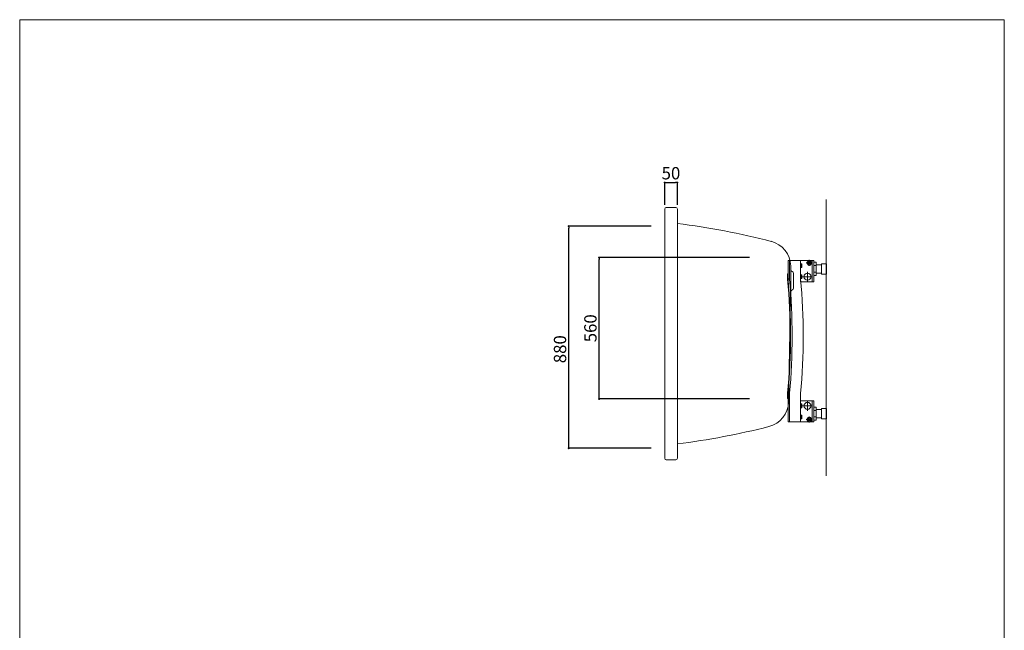
# Model space of a CAD drawing. Units: millimetres. Extents: x -1950 to 1950, y -2856 to 2812.
# Drawn here: x -1950 to 1950, y 392 to 2812 of the extents above; entities that cross this region are included whole.
import ezdxf

# ---------------------------------------------------------------- set-up
doc = ezdxf.new("R2010")
doc.units = ezdxf.units.MM
doc.header["$LTSCALE"] = 101.6
doc.header["$PDMODE"] = 1
doc.header["$PDSIZE"] = -2
doc.layers.add('DIM', color=3, linetype='Continuous', lineweight=13)
doc.layers.add('FLN72-0501', color=7, linetype='Continuous')
doc.layers.add('template', color=7, linetype='Continuous')
doc.styles.add('ＭＳ ゴシック', font='txt', dxfattribs={"bigfont": 'ＭＳ ゴシック'})
doc.dimstyles.new('T-form線あり', dxfattribs={"dimtxt": 48.865234, "dimasz": 7.999512, "dimexe": 0, "dimexo": 50, "dimgap": 0.5, "dimtad": 1, "dimdec": 1, "dimzin": 11, "dimdsep": 46, "dimtxsty": 'ＭＳ ゴシック', "dimblk": 'DOT', "dimcen": 0, "dimazin": 0, "dimtfac": 1, "dimtdec": 1, "dimtix": 1, "dimtmove": 0, "dimatfit": 0, "dimldrblk": 'DOT', "dimfxl": 1, "dimfrac": 2, "dimtolj": 1, "dimtzin": 11, "dimarcsym": 0})

# ---------------------------------------------------------------- blocks, each defined once
blk = doc.blocks.new('グループ-2')
at = {"color": 7, "linetype": 'Continuous', "lineweight": 15}
for p, q in [((1052, 1700.7), (1052, 1772.9)), ((1052, 1700.7), (1052, 1772.9)), ((1052, 1772.9), (1058, 1772.9)), ((1102, 1772.9), (1058, 1772.9)), ((1102, 1700.2), (1102, 1772.9)), ((1148, 1772.9), (1102, 1772.9)), ((1102, 1760.4), (1102, 1772.9)), ((1106.6, 1760.4), (1102, 1760.4)), ((1128.7, 1767.7), (1126.2, 1763.4)), ((1126.2, 1763.4), (1128.7, 1759.2)), ((1131.2, 1771.9), (1128.7, 1767.7)), ((1128.7, 1759.2), (1131.2, 1754.9)), ((1136.1, 1771.9), (1131.2, 1771.9)), ((1141, 1771.9), (1136.1, 1771.9)), ((1143.4, 1767.7), (1141, 1771.9)), ((1141, 1754.9), (1143.4, 1759.2)), ((1145.9, 1763.4), (1143.4, 1767.7)), ((1143.4, 1759.2), (1145.9, 1763.4)), ((1154, 1772.9), (1148, 1772.9)), ((1154, 1688.9), (1154, 1772.9)), ((1154, 1765.9), (1164, 1765.9)), ((1164, 1752.9), (1164, 1765.9)), ((1184, 1756.4), (1164, 1756.4)), ((1204, 1760.4), (1184, 1760.4)), ((1184, 1739.9), (1184, 1760.4)), ((1204, 1739.9), (1204, 1760.4)), ((1052, 1720.4), (1050, 1720.4)), ((1050, 1720.4), (1050, 1700.7)), ((1052, 1720.4), (1052, 1700.7)), ((1106.6, 1745.4), (1102, 1745.4)), ((1102, 1716.4), (1102, 1745.4)), ((1102, 1716.4), (1106.6, 1716.4)), ((1131.2, 1754.9), (1136.1, 1754.9)), ((1136.1, 1754.9), (1141, 1754.9)), ((1154, 1752.9), (1164, 1752.9)), ((1154, 1726.9), (1164, 1726.9)), ((1164, 1726.9), (1164, 1752.9)), ((1164, 1714), (1164, 1726.9)), ((1164, 1723.4), (1184, 1723.4)), ((1184, 1719.4), (1184, 1739.9)), ((1184, 1719.4), (1204, 1719.4)), ((1204, 1719.4), (1204, 1739.9)), ((1050.1, 1698.6), (1050, 1700.7)), ((1050, 1700.7), (1052, 1700.7)), ((1050.1, 1698.6), (1052.1, 1698.7)), ((1052.1, 1698.7), (1052, 1700.7)), ((1102, 1701.4), (1106.6, 1701.4)), ((1102, 1688.9), (1102, 1701.4)), ((1148, 1688.9), (1102, 1688.9)), ((1148, 1688.9), (1154, 1688.9)), ((1154, 1714), (1164, 1714)), ((1050, 1245.2), (1050.1, 1247.3)), ((1050, 1245.2), (1052, 1245.2)), ((1050, 1245.2), (1050, 1225.4)), ((1050, 1225.4), (1052, 1225.4)), ((1050.1, 1247.3), (1052.1, 1247.1)), ((1052, 1245.2), (1052.1, 1247.1)), ((1052, 1132.9), (1052, 1245.2)), ((1052, 1132.9), (1052, 1245.2)), ((1052, 1245.2), (1052, 1225.4)), ((1102, 1132.9), (1102, 1245.7)), ((1102, 1216.9), (1102, 1204.4)), ((1102, 1216.9), (1148, 1216.9)), ((1154, 1216.9), (1148, 1216.9)), ((1154, 1132.9), (1154, 1216.9)), ((1102, 1204.4), (1106.6, 1204.4)), ((1102, 1189.4), (1102, 1160.4)), ((1102, 1189.4), (1106.6, 1189.4)), ((1154, 1191.9), (1164, 1191.9)), ((1154, 1178.9), (1164, 1178.9)), ((1164, 1178.9), (1164, 1191.9)), ((1184, 1182.4), (1164, 1182.4)), ((1164, 1152.9), (1164, 1178.9)), ((1204, 1186.4), (1184, 1186.4)), ((1184, 1165.9), (1184, 1186.4)), ((1204, 1165.9), (1204, 1186.4)), ((1058, 1132.9), (1052, 1132.9)), ((1058, 1132.9), (1102, 1132.9)), ((1106.6, 1160.4), (1102, 1160.4)), ((1102, 1145.4), (1102, 1132.9)), ((1106.6, 1145.4), (1102, 1145.4)), ((1102, 1132.9), (1148, 1132.9)), ((1128.7, 1146.7), (1126.2, 1142.4)), ((1126.2, 1142.4), (1128.7, 1138.2)), ((1131.2, 1150.9), (1128.7, 1146.7)), ((1128.7, 1138.2), (1131.2, 1133.9)), ((1136.1, 1150.9), (1131.2, 1150.9)), ((1131.2, 1133.9), (1136.1, 1133.9)), ((1141, 1150.9), (1136.1, 1150.9)), ((1136.1, 1133.9), (1141, 1133.9)), ((1143.4, 1146.7), (1141, 1150.9)), ((1141, 1133.9), (1143.4, 1138.2)), ((1145.9, 1142.4), (1143.4, 1146.7)), ((1143.4, 1138.2), (1145.9, 1142.4)), ((1148, 1132.9), (1154, 1132.9)), ((1154, 1152.9), (1164, 1152.9)), ((1154, 1140), (1164, 1140)), ((1164, 1140), (1164, 1152.9)), ((1164, 1149.4), (1184, 1149.4)), ((1184, 1145.4), (1184, 1165.9)), ((1184, 1145.4), (1204, 1145.4)), ((1204, 1145.4), (1204, 1165.9))]:
    blk.add_line(p, q, dxfattribs=at)
at = {"color": 8, "linetype": 'Continuous', "lineweight": 15}
for p, q in [((1058, 1772.9), (1058, 1700.7)), ((1102.9, 1760.4), (1102.9, 1745.4)), ((1106.6, 1760.4), (1106.6, 1745.4)), ((1148, 1763.4), (1124.2, 1763.4)), ((1136.1, 1751.5), (1136.1, 1775.3)), ((1148, 1688.9), (1148, 1772.9)), ((1102.9, 1701.4), (1102.9, 1716.4)), ((1106.6, 1701.4), (1106.6, 1716.4)), ((1129.1, 1689.7), (1129.1, 1728.2)), ((1052, 1700.7), (1058, 1700.7)), ((1052.1, 1698.7), (1058.1, 1699.3)), ((1058, 1700.7), (1058.1, 1699.3)), ((1109.8, 1708.9), (1148.3, 1708.9)), ((1052, 1245.2), (1058, 1245.2)), ((1052.1, 1247.1), (1058.1, 1246.6)), ((1058.1, 1246.6), (1058, 1245.2)), ((1058, 1245.2), (1058, 1132.9)), ((1129.1, 1177.7), (1129.1, 1216.2)), ((1148, 1132.9), (1148, 1216.9)), ((1102.9, 1204.4), (1102.9, 1189.4)), ((1106.6, 1204.4), (1106.6, 1189.4)), ((1109.8, 1196.9), (1148.3, 1196.9)), ((1102.9, 1145.4), (1102.9, 1160.4)), ((1106.6, 1145.4), (1106.6, 1160.4)), ((1148, 1142.4), (1124.2, 1142.4)), ((1136.1, 1130.5), (1136.1, 1154.3))]:
    blk.add_line(p, q, dxfattribs=at)
at = {"color": 7, "linetype": 'Continuous', "lineweight": 15}
for centre, radius in [((1136.1, 1763.4), 5), ((1136.1, 1763.4), 4), ((1129.1, 1708.9), 13.8), ((1129.1, 1196.9), 13.8), ((1136.1, 1142.4), 5), ((1136.1, 1142.4), 4)]:
    blk.add_circle(centre, radius, dxfattribs=at)
for centre, radius, start, end in [((1136.1, 1763.4), 8.5, 150, 210), ((1136.1, 1763.4), 8.5, 90, 150), ((1136.1, 1763.4), 8.5, 210, 270), ((1136.1, 1763.4), 8.5, 29.9998, 90), ((1136.1, 1763.4), 8.5, 270, 330.0002), ((1136.1, 1763.4), 8.5, 330.0002, 29.9998), ((-1437.9, 1472.9), 2498.2, 354.8181, 5.1819), ((-1437.9, 1472.9), 2500.2, 354.8181, 5.1819), ((-1437.9, 1472.9), 2550, 354.8873, 5.1127), ((1136.1, 1142.4), 8.5, 150, 210), ((1136.1, 1142.4), 8.5, 90, 150), ((1136.1, 1142.4), 8.5, 210, 270), ((1136.1, 1142.4), 8.5, 29.9998, 90), ((1136.1, 1142.4), 8.5, 270, 330.0002), ((1136.1, 1142.4), 8.5, 330.0002, 29.9998)]:
    blk.add_arc(centre, radius, start, end, dxfattribs=at)
at = {"color": 8, "linetype": 'Continuous', "lineweight": 15}
blk.add_arc((-1437.9, 1472.9), 2506.2, 354.8181, 5.1819, dxfattribs=at)
blk = doc.blocks.new('_DOT')
at = {"color": 0, "linetype": 'ByBlock', "lineweight": -2}
blk.add_line((-0.5, 0), (-1, 0), dxfattribs=at)
at = {"color": 0, "linetype": 'ByBlock', "lineweight": -2, "const_width": 0.5}
blk.add_lwpolyline([(-0.25, 0, 1), (0.25, 0, 1)], format="xyb", close=True, dxfattribs=at)
blk = doc.blocks.new('*D6')
at = {"layer": 'Defpoints', "color": 0}
for p in [(345, 1868.9), (991.3, 1868.9), (991.3, 1308.9)]:
    blk.add_point(p, dxfattribs=at)
at = {"layer": 'DIM', "color": 0, "linetype": 'Continuous', "lineweight": -2}
for p, q in [((941.3, 1868.9), (345, 1868.9)), ((345, 1316.9), (345, 1860.9)), ((941.3, 1308.9), (345, 1308.9))]:
    blk.add_line(p, q, dxfattribs=at)
at = {"layer": 'DIM', "color": 0, "lineweight": -2, "xscale": 7.99951171875, "yscale": 7.99951171875, "zscale": 7.99951171875}
for p, rotation in [((345, 1868.9), 90), ((345, 1308.9), 270)]:
    blk.add_blockref('_DOT', p, dxfattribs=dict(at, rotation=rotation))
at = {"layer": 'DIM', "color": 0, "linetype": 'Continuous', "lineweight": 5, "insert": (310.6, 1588.9), "char_height": 48.87, "attachment_point": 5, "rotation": 90, "style": 'ＭＳ ゴシック'}
blk.add_mtext('\\A1;560', dxfattribs=at)
blk = doc.blocks.new('*D33')
at = {"layer": 'Defpoints', "color": 0}
for p in [(224.7, 1993.6), (601, 1993.6), (601, 1113.6)]:
    blk.add_point(p, dxfattribs=at)
at = {"layer": 'DIM', "color": 0, "linetype": 'Continuous', "lineweight": -2}
for p, q in [((551, 1993.6), (224.7, 1993.6)), ((224.7, 1121.6), (224.7, 1985.6)), ((551, 1113.6), (224.7, 1113.6))]:
    blk.add_line(p, q, dxfattribs=at)
at = {"layer": 'DIM', "color": 0, "lineweight": -2, "xscale": 7.99951171875, "yscale": 7.99951171875, "zscale": 7.99951171875}
for p, rotation in [((224.7, 1993.6), 90), ((224.7, 1113.6), 270)]:
    blk.add_blockref('_DOT', p, dxfattribs=dict(at, rotation=rotation))
at = {"layer": 'DIM', "color": 0, "linetype": 'Continuous', "lineweight": 5, "insert": (190.2, 1505.9), "char_height": 48.87, "attachment_point": 5, "rotation": 90, "style": 'ＭＳ ゴシック'}
blk.add_mtext('\\A1;880', dxfattribs=at)
blk = doc.blocks.new('*D34')
at = {"layer": 'Defpoints', "color": 0}
for p in [(655, 2166.5), (605, 2028.5), (655, 2028.5)]:
    blk.add_point(p, dxfattribs=at)
at = {"layer": 'DIM', "color": 0, "linetype": 'Continuous', "lineweight": -2}
for p, q in [((605, 2078.5), (605, 2166.5)), ((613, 2166.5), (647, 2166.5)), ((655, 2078.5), (655, 2166.5))]:
    blk.add_line(p, q, dxfattribs=at)
at = {"layer": 'DIM', "color": 0, "lineweight": -2, "xscale": 7.99951171875, "yscale": 7.99951171875, "zscale": 7.99951171875, "rotation": 180}
blk.add_blockref('_DOT', (605, 2166.5), dxfattribs=at)
at = {"layer": 'DIM', "color": 0, "lineweight": -2, "xscale": 7.99951171875, "yscale": 7.99951171875, "zscale": 7.99951171875}
blk.add_blockref('_DOT', (655, 2166.5), dxfattribs=at)
at = {"layer": 'DIM', "color": 0, "linetype": 'Continuous', "lineweight": 5, "insert": (629.7, 2203.4), "char_height": 48.87, "attachment_point": 5, "style": 'ＭＳ ゴシック'}
blk.add_mtext('\\A1;50', dxfattribs=at)

msp = doc.modelspace()

# ---------------------------------------------------------------- linework, layer by layer
at = {"layer": 'FLN72-0501', "color": 7, "linetype": 'Continuous', "lineweight": 15}
for p, q in [((610.99, 2067.44), (648.99, 2067.44)), ((1244.99, 2098.94), (1244.99, 1004.29)), ((604.99, 2061.44), (604.99, 1073.44)), ((654.99, 1073.44), (654.99, 2061.44)), ((1103.85, 1835.84), (1105.06, 1777.44)), ((1114.99, 1751.44), (1114.99, 1806.63)), ((1095.1, 1296.58), (1105.06, 1777.44)), ((1114.99, 1751.44), (1114.99, 1748.25)), ((610.99, 1067.44), (648.99, 1067.44))]:
    msp.add_line(p, q, dxfattribs=at)
for centre, radius, start, end in [((610.99, 2061.44), 6, 90, 180), ((648.99, 2061.44), 6, 0, 90), ((279.61, -974.86), 3002.7, 75.59732, 82.81845), ((1000.87, 1833.71), 103, 1.18649, 75.5975), ((1113.13, 1822.28), 9, 181.19375, 249.52345), ((1107.29, 1806.63), 7.7, 0, 69.54303), ((1113.13, 1732.6), 9, 110.46527, 178.81246), ((1107.29, 1748.25), 7.7, 290.47417, 0), ((992.42, 1298.71), 102.7, 284.22813, 358.49991), ((279.62, 4109.75), 3002.7, 277.18132, 284.22862), ((610.99, 1073.44), 6, 180, 270), ((648.99, 1073.44), 6, 270, 0)]:
    msp.add_arc(centre, radius, start, end, dxfattribs=at)
at = {"layer": 'FLN72-0501', "color": 7, "linetype": 'Continuous', "lineweight": 5}
for p in [(604.99, 1993.55), (1045.26, 1868.88), (1045.26, 1308.88), (604.99, 1113.55)]:
    msp.add_point(p, dxfattribs=at)
at = {"layer": 'FLN72-0501', "color": 20, "linetype": 'Continuous', "lineweight": 5}
for p in [(1245, 1567.44), (1105, 1518.61)]:
    msp.add_point(p, dxfattribs=at)
at = {"layer": 'template', "color": 7, "linetype": 'Continuous', "lineweight": 5, "flags": 128}
msp.add_lwpolyline([(1950, 2812), (-1950, 2812), (-1950, -2788), (1950, -2788), (1950, 2812)], dxfattribs=at)

# ---------------------------------------------------------------- block references
at = {"layer": 'FLN72-0501', "color": 7}
msp.add_blockref('グループ-2', (41.35, 84.5), dxfattribs=at)

# ---------------------------------------------------------------- dimensions: what is measured, and where the dimension line sits
at = {"layer": 'DIM', "linetype": 'Continuous', "lineweight": 5}
dim = msp.add_linear_dim(base=(654.99, 2166.54), p1=(604.99, 2028.54), p2=(654.99, 2028.54), dimstyle='T-form線あり', override={"dimgap": 10, "dimpost": '<>', "dimtxsty": 'ＭＳ ゴシック', "dimtix": 0, "dimtmove": 2}, dxfattribs=at)
dim.commit()
dim.dimension.update_dxf_attribs({"geometry": '*D34', "text_midpoint": (629.74, 2203.44), "dimtype": 160})
dim = msp.add_linear_dim(base=(224.65, 1993.55), p1=(600.99, 1113.55), p2=(600.99, 1993.55), angle=90, dimstyle='T-form線あり', override={"dimgap": 10, "dimpost": '<>'}, dxfattribs=at)
dim.commit()
dim.dimension.update_dxf_attribs({"geometry": '*D33', "text_midpoint": (224.65, 1505.93), "dimtype": 160})
dim = msp.add_linear_dim(base=(344.99, 1868.88), p1=(991.26, 1308.88), p2=(991.26, 1868.88), angle=90, dimstyle='T-form線あり', override={"dimgap": 10, "dimpost": '<>', "dimtxsty": 'ＭＳ ゴシック', "dimtmove": 2}, dxfattribs=at)
dim.commit()
dim.dimension.update_dxf_attribs({"geometry": '*D6', "text_midpoint": (310.56, 1588.88)})

doc.saveas('drawing.dxf')
